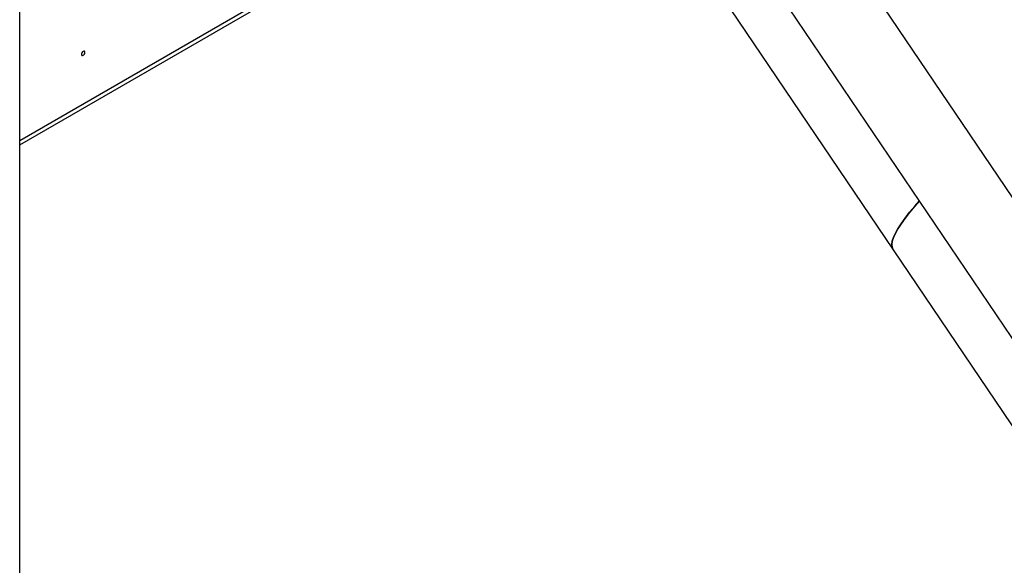
# Model space of a CAD drawing. Units: millimetres. Extents: x 0 to 42, y 0 to 29.8.
# Drawn here: x 31.9 to 32.8, y 23.3 to 23.7 of the extents above; entities that cross this region are included whole.
import ezdxf

# ---------------------------------------------------------------- set-up
doc = ezdxf.new("R2010")
doc.units = ezdxf.units.MM

msp = doc.modelspace()

# ---------------------------------------------------------------- linework, layer by layer
at = {"color": 7, "linetype": 'Continuous', "lineweight": 25}
for p, q in [((31.93846, 20.46085), (31.93846, 25.15026)), ((34.31851, 21.3136), (32.33404, 24.2496)), ((32.28571, 24.20076), (34.26267, 21.27586)), ((32.34575, 24.03771), (32.6807, 23.54215)), ((31.93846, 23.6313), (32.42903, 23.9145)), ((32.6807, 23.54215), (34.24423, 21.22894))]:
    msp.add_line(p, q, dxfattribs=at)
at = {"color": 8, "linetype": 'Continuous', "lineweight": 25}
msp.add_line((31.93846, 23.63502), (32.42722, 23.91718), dxfattribs=at)
at = {"color": 7, "linetype": 'Continuous', "lineweight": 25, "flags": 128}
for points in [[(31.99381, 23.70985), (31.9937, 23.71041), (31.99339, 23.71077), (31.99293, 23.71086), (31.99239, 23.71067), (31.99185, 23.71023), (31.99139, 23.70961), (31.99109, 23.70891), (31.99098, 23.70822), (31.99109, 23.70766), (31.99139, 23.7073), (31.99185, 23.70721), (31.99239, 23.7074), (31.99293, 23.70784), (31.99339, 23.70846), (31.9937, 23.70916), (31.99381, 23.70985)], [(32.70288, 23.58356), (32.69917, 23.57932), (32.69471, 23.57397), (32.69082, 23.56897), (32.6875, 23.56433), (32.68476, 23.56007), (32.68259, 23.55618), (32.681, 23.55266), (32.68, 23.54953), (32.67959, 23.54678), (32.67975, 23.54443), (32.68051, 23.54246), (32.6807, 23.54215)], [(32.6807, 23.54215), (32.6805, 23.54247), (32.67975, 23.54444), (32.67959, 23.5468), (32.68001, 23.54955), (32.68101, 23.55268), (32.6826, 23.5562), (32.68477, 23.56009), (32.68752, 23.56436), (32.69084, 23.569), (32.69474, 23.574), (32.6992, 23.57936), (32.70288, 23.58356)]]:
    msp.add_lwpolyline(points, dxfattribs=at)

doc.saveas('drawing.dxf')
